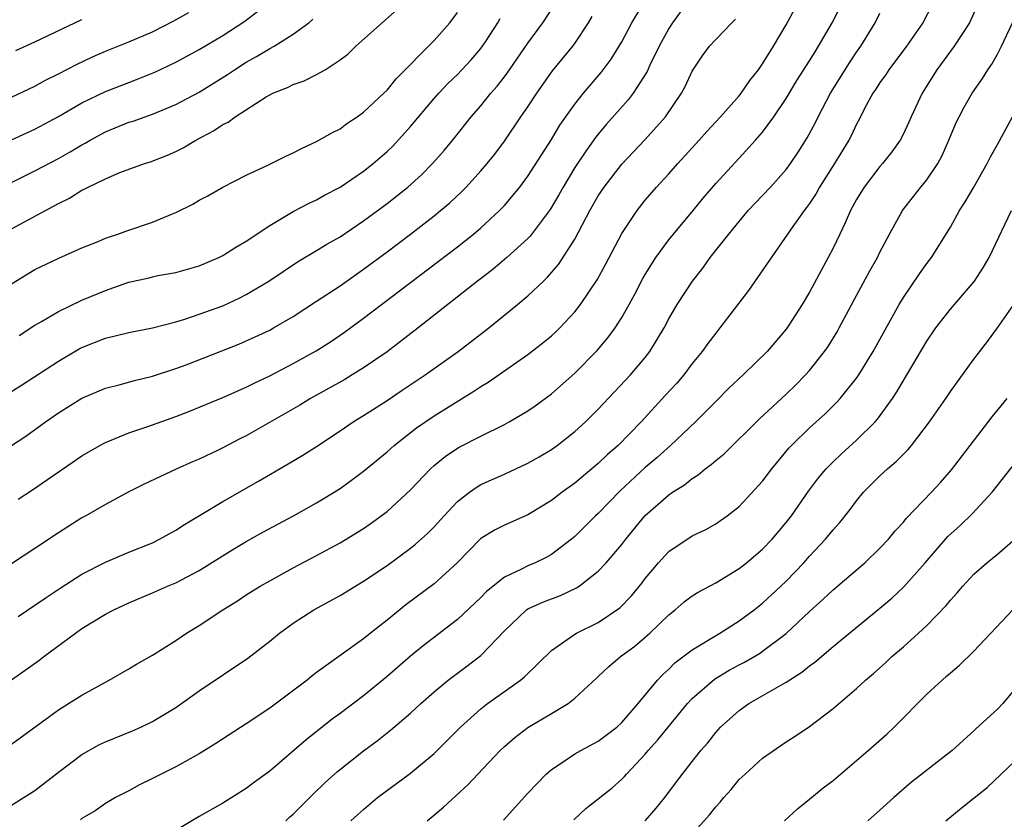
# Model space of a CAD drawing. Units: inches. Extents: x 2613000 to 2616000, y 1539000 to 1540763.
# Drawn here: x 2613166 to 2613250, y 1539399 to 1539467 of the extents above; entities that cross this region are included whole.
import ezdxf

# ---------------------------------------------------------------- set-up
doc = ezdxf.new("R2010")
doc.units = ezdxf.units.IN
doc.header["$MEASUREMENT"] = 0
doc.layers.add('LD26131539_2ft', color=122, linetype='Continuous')

msp = doc.modelspace()

# ---------------------------------------------------------------- linework, layer by layer
at = {"layer": 'LD26131539_2ft'}
for points, elevation in [([(2613165, 1539405.532), (2613169, 1539408.476), (2613169.863, 1539409), (2613171, 1539409.717), (2613173.332, 1539411), (2613175, 1539411.954), (2613175.645, 1539412.355), (2613177, 1539413.134), (2613179, 1539414.386), (2613179.908, 1539415), (2613181, 1539415.661), (2613183.013, 1539417), (2613184.243, 1539417.758), (2613185, 1539418.254), (2613186.191, 1539419), (2613187, 1539419.468), (2613189, 1539420.559), (2613191, 1539421.612), (2613193, 1539422.694), (2613195, 1539423.925), (2613195.635, 1539424.365), (2613196.51, 1539425), (2613197, 1539425.377), (2613199, 1539427.204), (2613200.692, 1539429), (2613201, 1539429.282), (2613201.948, 1539430.052), (2613203, 1539430.766), (2613203.149, 1539430.851), (2613205, 1539431.792), (2613207, 1539432.776), (2613207.418, 1539433), (2613209, 1539433.934), (2613209.629, 1539434.371), (2613211, 1539435.387), (2613213, 1539437.161), (2613214.905, 1539439.095), (2613215.825, 1539440.175), (2613216.423, 1539441), (2613217, 1539441.905), (2613217.623, 1539443), (2613218.11, 1539443.89), (2613218.79, 1539445.21), (2613219, 1539445.567), (2613219.899, 1539447), (2613221, 1539448.499), (2613221.401, 1539449), (2613223.077, 1539451), (2613223.937, 1539452.063), (2613225, 1539453.321), (2613227, 1539455.462), (2613228.406, 1539457), (2613229, 1539457.693), (2613229.958, 1539459), (2613231, 1539460.562), (2613231.925, 1539462.075), (2613233, 1539463.766), (2613233.465, 1539464.535), (2613233.771, 1539465), (2613234.922, 1539467), (2613235.921, 1539469)], 9062), ([(2613222.755, 1539469), (2613221.307, 1539467), (2613221, 1539466.525), (2613220.178, 1539465), (2613219.392, 1539463.392), (2613219.15, 1539462.85), (2613217.961, 1539461), (2613217.555, 1539460.445), (2613215.674, 1539458.325), (2613215, 1539457.524), (2613214.767, 1539457.233), (2613213.923, 1539456.076), (2613213, 1539454.671), (2613211.999, 1539453), (2613211.645, 1539452.355), (2613210.903, 1539451.097), (2613209.187, 1539448.813), (2613209, 1539448.626), (2613207.209, 1539447), (2613206.006, 1539445.994), (2613204.706, 1539445), (2613199.661, 1539441), (2613197, 1539438.98), (2613195, 1539437.6), (2613194.036, 1539437), (2613193.389, 1539436.611), (2613190.485, 1539435), (2613189.563, 1539434.436), (2613185, 1539431.816), (2613184.452, 1539431.549), (2613183, 1539430.776), (2613182.56, 1539430.56), (2613181, 1539429.823), (2613180.416, 1539429.584), (2613179.032, 1539428.968), (2613176.309, 1539427.691), (2613175, 1539427.032), (2613173, 1539425.972), (2613171.327, 1539425), (2613171, 1539424.826), (2613169, 1539423.559), (2613167, 1539422.206), (2613165, 1539420.894)], 9056), ([(2613165.571, 1539426.429), (2613166.786, 1539427.214), (2613171, 1539430.112), (2613172.532, 1539431), (2613173, 1539431.25), (2613175, 1539432.061), (2613176.604, 1539432.604), (2613179, 1539433.466), (2613180.113, 1539433.887), (2613183, 1539435.083), (2613185, 1539435.954), (2613185.689, 1539436.311), (2613187, 1539436.914), (2613189, 1539437.961), (2613190.948, 1539439.052), (2613192.171, 1539439.828), (2613193.368, 1539440.632), (2613195, 1539441.824), (2613201.346, 1539446.654), (2613203, 1539447.925), (2613204.364, 1539449), (2613205, 1539449.541), (2613206.583, 1539451), (2613207, 1539451.438), (2613208.305, 1539453), (2613209, 1539453.921), (2613211, 1539457.049), (2613211.731, 1539458.269), (2613213, 1539460.079), (2613213.735, 1539461), (2613215.243, 1539462.757), (2613216.091, 1539463.909), (2613216.783, 1539465), (2613217, 1539465.375), (2613217.866, 1539467), (2613219.066, 1539469.066)], 9054), ([(2613247.512, 1539469), (2613246.637, 1539467), (2613245.319, 1539465), (2613243.845, 1539463), (2613242.59, 1539461), (2613241.666, 1539459), (2613241.472, 1539458.528), (2613241, 1539457.529), (2613240.723, 1539457), (2613240.003, 1539455.997), (2613239.205, 1539455), (2613239, 1539454.769), (2613237.64, 1539453), (2613237, 1539451.956), (2613236.477, 1539451), (2613236.043, 1539449.956), (2613235.57, 1539449), (2613235, 1539447.796), (2613234.587, 1539447), (2613233, 1539444.059), (2613232.356, 1539443), (2613231.24, 1539441.24), (2613231, 1539440.886), (2613229.388, 1539439), (2613227.341, 1539437), (2613226.135, 1539435.865), (2613225, 1539434.738), (2613224.146, 1539433.854), (2613223.27, 1539433), (2613221.164, 1539431), (2613220.022, 1539429.978), (2613219, 1539429.115), (2613216.867, 1539427.133), (2613215, 1539425.208), (2613214.77, 1539425), (2613213, 1539423.24), (2613212.714, 1539423), (2613211, 1539421.703), (2613210.547, 1539421.453), (2613209.615, 1539421), (2613209, 1539420.742), (2613208.448, 1539420.448), (2613207, 1539419.776), (2613205.464, 1539418.536), (2613205, 1539418.051), (2613203, 1539416.175), (2613200.076, 1539413.925), (2613199, 1539413.05), (2613197, 1539411.319), (2613195, 1539409.669), (2613193, 1539408.145), (2613192.335, 1539407.665), (2613190.093, 1539405.907), (2613187, 1539403.251), (2613185.701, 1539402.299), (2613185, 1539401.761), (2613183, 1539400.529), (2613181, 1539399.392), (2613179, 1539398.174)], 9068), ([(2613163.605, 1539456.395), (2613167, 1539457.951), (2613169, 1539459.014), (2613171, 1539460.17), (2613173, 1539461.144), (2613175, 1539461.925), (2613175.785, 1539462.215), (2613177.205, 1539462.795), (2613179, 1539463.634), (2613181, 1539464.715), (2613183, 1539465.932), (2613184.87, 1539467.13), (2613186.003, 1539467.997)], 9040), ([(2613164.634, 1539435.366), (2613165.862, 1539436.138), (2613169, 1539438.18), (2613170.775, 1539439.225), (2613171, 1539439.343), (2613173, 1539440.125), (2613175, 1539440.614), (2613177.026, 1539441.026), (2613179, 1539441.537), (2613179.756, 1539441.756), (2613181, 1539442.163), (2613183, 1539442.897), (2613184.442, 1539443.558), (2613185, 1539443.845), (2613186.913, 1539445), (2613189.356, 1539446.643), (2613191, 1539447.608), (2613191.864, 1539448.136), (2613193, 1539448.779), (2613195, 1539450.118), (2613197, 1539451.599), (2613198.762, 1539453), (2613199.94, 1539454.06), (2613200.873, 1539455), (2613201.869, 1539456.131), (2613202.773, 1539457.227), (2613204.174, 1539459), (2613205, 1539459.939), (2613205.855, 1539461), (2613206.392, 1539461.608), (2613207, 1539462.398), (2613207.437, 1539463), (2613209, 1539465.257), (2613210.274, 1539467), (2613211.363, 1539468.637)], 9050), ([(2613164.986, 1539411.014), (2613167.332, 1539412.668), (2613167.755, 1539413), (2613170.442, 1539415), (2613171, 1539415.385), (2613173, 1539416.615), (2613173.722, 1539417), (2613175, 1539417.596), (2613177, 1539418.428), (2613178.287, 1539419), (2613179, 1539419.297), (2613181, 1539420.346), (2613183.864, 1539422.136), (2613185, 1539422.806), (2613186.41, 1539423.591), (2613189.023, 1539425), (2613191, 1539426.113), (2613191.56, 1539426.44), (2613193, 1539427.336), (2613193.977, 1539428.023), (2613195, 1539428.792), (2613197, 1539430.455), (2613197.596, 1539431), (2613199.507, 1539432.492), (2613201, 1539433.506), (2613204.397, 1539435.603), (2613205, 1539436.016), (2613205.619, 1539436.382), (2613209, 1539438.735), (2613210.274, 1539439.726), (2613211, 1539440.325), (2613211.354, 1539440.646), (2613211.714, 1539441), (2613213, 1539442.375), (2613213.485, 1539443), (2613214.894, 1539445.106), (2613215.602, 1539446.398), (2613217, 1539449.036), (2613218.305, 1539451), (2613219, 1539451.882), (2613219.95, 1539453), (2613221, 1539454.132), (2613221.765, 1539455), (2613223.597, 1539457), (2613224.251, 1539457.749), (2613225.413, 1539459), (2613227, 1539460.789), (2613227.172, 1539461), (2613227.917, 1539462.083), (2613228.646, 1539463), (2613229, 1539463.501), (2613229.921, 1539465), (2613231, 1539466.818), (2613231.766, 1539468.234)], 9060), ([(2613165, 1539449.437), (2613169, 1539451.618), (2613169.931, 1539452.07), (2613171, 1539452.749), (2613171.182, 1539452.818), (2613171.52, 1539453), (2613173, 1539453.702), (2613174.236, 1539454.236), (2613176.328, 1539455), (2613176.844, 1539455.156), (2613178.287, 1539455.713), (2613179, 1539456.032), (2613179.64, 1539456.36), (2613180.704, 1539457), (2613182.211, 1539457.789), (2613183, 1539458.334), (2613183.451, 1539458.549), (2613184.067, 1539459), (2613186.686, 1539460.686), (2613187, 1539460.872), (2613187.253, 1539461), (2613188.511, 1539461.489), (2613189, 1539461.746), (2613189.933, 1539462.067), (2613191, 1539462.592), (2613191.713, 1539463), (2613193, 1539463.836), (2613193.662, 1539464.339), (2613194.353, 1539465), (2613197.862, 1539468.138)], 9044), ([(2613165, 1539460.656), (2613167, 1539461.616), (2613167.899, 1539462.101), (2613169, 1539462.656), (2613170.538, 1539463.462), (2613171.904, 1539464.096), (2613173, 1539464.57), (2613175, 1539465.379), (2613177, 1539466.236), (2613178.841, 1539467.159), (2613180.114, 1539467.886)], 9038), ([(2613165, 1539444.767), (2613167, 1539445.975), (2613169.046, 1539446.954), (2613171, 1539447.828), (2613172.372, 1539448.372), (2613173, 1539448.64), (2613173.257, 1539448.742), (2613174.057, 1539449), (2613174.744, 1539449.256), (2613177, 1539450.019), (2613178.727, 1539450.727), (2613179, 1539450.826), (2613180.45, 1539451.55), (2613181, 1539451.883), (2613181.734, 1539452.266), (2613183, 1539453.007), (2613185, 1539454.012), (2613186.887, 1539454.887), (2613188.373, 1539455.627), (2613189, 1539455.92), (2613189.704, 1539456.296), (2613191, 1539456.876), (2613192.348, 1539457.652), (2613193, 1539457.972), (2613193.577, 1539458.423), (2613194.465, 1539459), (2613195, 1539459.375), (2613196.733, 1539461), (2613197, 1539461.258), (2613197.776, 1539462.224), (2613201, 1539465.481), (2613202.343, 1539467), (2613203, 1539467.877)], 9046), ([(2613243.459, 1539468.541), (2613242.642, 1539467), (2613241.261, 1539465), (2613239.754, 1539463), (2613239.458, 1539462.542), (2613239, 1539461.922), (2613238.642, 1539461.358), (2613238.39, 1539461), (2613237.693, 1539459.693), (2613237.23, 1539458.77), (2613237, 1539458.361), (2613236.568, 1539457.432), (2613236.342, 1539457), (2613235.121, 1539455), (2613233.852, 1539453), (2613233.55, 1539452.45), (2613233, 1539451.619), (2613232.747, 1539451.253), (2613232.538, 1539451), (2613231.37, 1539449.37), (2613227.799, 1539444.201), (2613225.358, 1539441), (2613225, 1539440.571), (2613224.323, 1539439.676), (2613223.848, 1539439), (2613223, 1539437.962), (2613222.284, 1539437), (2613221.69, 1539436.31), (2613220.737, 1539435.263), (2613218.639, 1539433), (2613216.689, 1539431), (2613215.789, 1539430.211), (2613215, 1539429.45), (2613213, 1539427.772), (2613211.908, 1539427), (2613211, 1539426.3), (2613209, 1539425.086), (2613207, 1539424.21), (2613206.209, 1539423.791), (2613205, 1539423.053), (2613202.968, 1539421), (2613201, 1539419.216), (2613198.593, 1539417.407), (2613197, 1539416.103), (2613195.58, 1539415), (2613195, 1539414.529), (2613191, 1539411.654), (2613190.629, 1539411.371), (2613190.182, 1539411), (2613187, 1539408.611), (2613185, 1539407.265), (2613182.412, 1539405.588), (2613181, 1539404.719), (2613179, 1539403.607), (2613177.739, 1539403), (2613177, 1539402.607), (2613175.918, 1539402.082), (2613175, 1539401.579), (2613173.874, 1539401), (2613173, 1539400.485), (2613172.135, 1539399.865), (2613171, 1539399.204), (2613170.89, 1539399.11)], 9066), ([(2613164.191, 1539453), (2613167, 1539454.386), (2613169, 1539455.444), (2613170.002, 1539455.998), (2613171, 1539456.601), (2613171.266, 1539456.734), (2613171.71, 1539457), (2613173, 1539457.7), (2613175, 1539458.522), (2613175.366, 1539458.634), (2613177, 1539459.221), (2613179, 1539460.037), (2613181, 1539461.096), (2613183.414, 1539462.586), (2613183.987, 1539463), (2613185, 1539463.648), (2613185.876, 1539464.123), (2613187, 1539464.798), (2613187.382, 1539465), (2613189, 1539466.02), (2613190.328, 1539467), (2613190.687, 1539467.313)], 9042), ([(2613165, 1539400.332), (2613167, 1539401.584), (2613169, 1539403.159), (2613171, 1539404.673), (2613172.5, 1539405.5), (2613173, 1539405.738), (2613175.311, 1539406.689), (2613176.008, 1539407), (2613177, 1539407.476), (2613179, 1539408.661), (2613181, 1539410.075), (2613185.123, 1539412.877), (2613187, 1539414.323), (2613187.828, 1539415), (2613189, 1539415.846), (2613190.77, 1539417), (2613193, 1539418.218), (2613195, 1539419.418), (2613197, 1539420.77), (2613199, 1539422.231), (2613199.428, 1539422.572), (2613200.476, 1539423.524), (2613201, 1539424.058), (2613201.855, 1539425), (2613203, 1539426.211), (2613204.013, 1539427), (2613204.581, 1539427.419), (2613205, 1539427.653), (2613207, 1539428.555), (2613209, 1539429.487), (2613209.969, 1539430.031), (2613211, 1539430.647), (2613211.206, 1539430.794), (2613211.493, 1539431), (2613213, 1539432.182), (2613213.897, 1539433), (2613214.459, 1539433.541), (2613215, 1539434.076), (2613217.739, 1539437), (2613219, 1539438.494), (2613219.392, 1539439), (2613220.599, 1539441), (2613221, 1539441.77), (2613221.725, 1539443), (2613223.012, 1539445), (2613223.893, 1539446.107), (2613224.523, 1539447), (2613226.11, 1539449), (2613227, 1539450.077), (2613227.779, 1539451), (2613229, 1539452.28), (2613229.665, 1539453), (2613231, 1539454.503), (2613231.365, 1539455), (2613232.021, 1539455.979), (2613232.802, 1539457.198), (2613233.5, 1539458.5), (2613233.745, 1539459), (2613234.786, 1539461), (2613236.399, 1539463.601), (2613237, 1539464.497), (2613237.358, 1539465), (2613238.585, 1539467), (2613239, 1539467.826)], 9064), ([(2613165, 1539430.991), (2613166.208, 1539431.792), (2613167.897, 1539433), (2613169, 1539433.76), (2613171, 1539435.014), (2613173, 1539435.872), (2613174.16, 1539436.159), (2613175.472, 1539436.528), (2613177, 1539436.883), (2613179, 1539437.537), (2613179.869, 1539437.869), (2613184.366, 1539439.635), (2613185.765, 1539440.235), (2613187, 1539440.823), (2613187.327, 1539441), (2613189, 1539441.984), (2613191, 1539443.273), (2613193, 1539444.597), (2613195, 1539445.999), (2613197, 1539447.482), (2613199, 1539448.995), (2613201, 1539450.543), (2613201.567, 1539451), (2613202.341, 1539451.659), (2613203.374, 1539452.626), (2613203.743, 1539453), (2613205, 1539454.381), (2613205.53, 1539455), (2613206.18, 1539455.82), (2613207, 1539456.911), (2613208.407, 1539459), (2613209, 1539459.854), (2613209.75, 1539461), (2613211.105, 1539462.895), (2613212.823, 1539465), (2613213, 1539465.246), (2613214.155, 1539467), (2613214.465, 1539467.535)], 9052), ([(2613165.364, 1539464.636), (2613167, 1539465.37), (2613171, 1539467.292)], 9036), ([(2613165.567, 1539416.433), (2613167, 1539417.378), (2613167.957, 1539418.043), (2613169.154, 1539418.845), (2613171, 1539420.03), (2613173, 1539421.044), (2613175, 1539421.897), (2613177, 1539422.708), (2613177.611, 1539423), (2613179, 1539423.768), (2613179.743, 1539424.257), (2613183, 1539426.227), (2613186.05, 1539427.95), (2613188.585, 1539429.415), (2613189.834, 1539430.166), (2613191, 1539430.911), (2613193, 1539432.235), (2613194.107, 1539433), (2613195, 1539433.546), (2613197, 1539434.831), (2613198.301, 1539435.699), (2613200.238, 1539437), (2613203.048, 1539439), (2613205.685, 1539441), (2613208.126, 1539443), (2613209, 1539443.739), (2613210.322, 1539445), (2613210.679, 1539445.321), (2613211.605, 1539446.395), (2613213, 1539448.56), (2613214.285, 1539451), (2613215, 1539452.259), (2613215.49, 1539453), (2613217, 1539454.957), (2613218.965, 1539457.035), (2613220.711, 1539459), (2613222.093, 1539461), (2613222.414, 1539461.586), (2613223, 1539462.886), (2613223.849, 1539464.151), (2613224.474, 1539465), (2613225, 1539465.572), (2613226.374, 1539467), (2613226.7, 1539467.3)], 9058), ([(2613165.639, 1539440.361), (2613167, 1539441.248), (2613167.549, 1539441.549), (2613169, 1539442.404), (2613171, 1539443.357), (2613173, 1539444.196), (2613174.841, 1539444.841), (2613175, 1539444.893), (2613176.718, 1539445.282), (2613177, 1539445.362), (2613177.46, 1539445.46), (2613179, 1539445.74), (2613181, 1539446.303), (2613182.665, 1539447), (2613183, 1539447.163), (2613184.102, 1539447.898), (2613185, 1539448.394), (2613187, 1539449.738), (2613189, 1539450.913), (2613190.36, 1539451.64), (2613191, 1539451.932), (2613191.682, 1539452.318), (2613193, 1539453.001), (2613195, 1539454.347), (2613195.827, 1539455), (2613197, 1539456.023), (2613197.497, 1539456.503), (2613199, 1539458.158), (2613201, 1539460.54), (2613201.403, 1539461), (2613202.181, 1539461.819), (2613203, 1539462.602), (2613203.385, 1539463), (2613204.163, 1539463.837), (2613205, 1539464.823), (2613205.379, 1539465.379), (2613206.43, 1539467), (2613206.643, 1539467.357)], 9048), ([(2613188.375, 1539399), (2613188.688, 1539399.311), (2613189, 1539399.584), (2613190.711, 1539401.289), (2613191.733, 1539402.267), (2613192.787, 1539403.213), (2613195, 1539404.965), (2613196.167, 1539405.833), (2613197.279, 1539406.721), (2613199, 1539408.196), (2613199.868, 1539409), (2613201, 1539409.993), (2613202.218, 1539411), (2613202.657, 1539411.343), (2613203.81, 1539412.19), (2613205, 1539413.106), (2613207, 1539415.198), (2613208.882, 1539417), (2613209, 1539417.079), (2613210.327, 1539417.673), (2613211.778, 1539418.222), (2613213.146, 1539418.854), (2613213.359, 1539419), (2613215, 1539420.275), (2613215.681, 1539421), (2613217, 1539422.558), (2613217.336, 1539423), (2613219, 1539425.021), (2613221, 1539426.788), (2613221.31, 1539427), (2613222.353, 1539427.647), (2613223, 1539428.185), (2613223.511, 1539428.489), (2613224.107, 1539429), (2613224.626, 1539429.374), (2613225, 1539429.72), (2613225.71, 1539430.29), (2613228.736, 1539433.263), (2613231, 1539435.355), (2613231.837, 1539436.163), (2613232.665, 1539437), (2613233, 1539437.373), (2613234.286, 1539439), (2613234.575, 1539439.425), (2613235.34, 1539440.66), (2613235.534, 1539441), (2613237, 1539443.759), (2613238.139, 1539445.861), (2613238.782, 1539447), (2613239, 1539447.458), (2613239.806, 1539449), (2613240.909, 1539451), (2613242.473, 1539453), (2613243, 1539453.635), (2613243.934, 1539455), (2613244.309, 1539455.691), (2613244.873, 1539457), (2613245.491, 1539458.509), (2613245.735, 1539459), (2613246.177, 1539459.823), (2613246.868, 1539461), (2613247.749, 1539462.251), (2613248.187, 1539463), (2613248.529, 1539463.471), (2613249, 1539464.316), (2613249.344, 1539465), (2613250.286, 1539467)], 9070), ([(2613193.902, 1539399), (2613194.487, 1539399.513), (2613195, 1539399.99), (2613196.196, 1539401), (2613199, 1539403.074), (2613201, 1539404.761), (2613202.131, 1539405.869), (2613203.25, 1539407), (2613205, 1539408.564), (2613205.555, 1539409), (2613208.362, 1539411), (2613208.717, 1539411.283), (2613211, 1539413.53), (2613213, 1539414.921), (2613213.135, 1539415), (2613215, 1539415.916), (2613216.842, 1539417.158), (2613217.828, 1539418.172), (2613218.724, 1539419.276), (2613219, 1539419.65), (2613220.13, 1539421), (2613221, 1539421.967), (2613223, 1539423.291), (2613224.16, 1539423.84), (2613225, 1539424.315), (2613225.412, 1539424.588), (2613225.988, 1539425), (2613227, 1539425.795), (2613229, 1539427.954), (2613229.778, 1539429), (2613231.24, 1539430.761), (2613231.461, 1539431), (2613233, 1539432.496), (2613234.317, 1539433.683), (2613235.327, 1539434.673), (2613235.62, 1539435), (2613237, 1539436.729), (2613237.19, 1539437), (2613238.433, 1539439), (2613240.64, 1539443), (2613241, 1539443.604), (2613242.378, 1539445.622), (2613243, 1539446.493), (2613243.392, 1539447), (2613245, 1539449.586), (2613245.782, 1539451), (2613246.263, 1539451.737), (2613247.002, 1539452.998), (2613248.125, 1539455), (2613248.41, 1539455.59), (2613249, 1539456.619), (2613250.294, 1539459)], 9072), ([(2613200.416, 1539399), (2613201.819, 1539400.181), (2613202.871, 1539401.13), (2613203.901, 1539402.099), (2613204.733, 1539403), (2613206.626, 1539405), (2613207, 1539405.352), (2613207.882, 1539406.118), (2613209, 1539406.97), (2613211, 1539408.169), (2613212.42, 1539409), (2613213, 1539409.453), (2613214.834, 1539411.166), (2613215, 1539411.303), (2613215.861, 1539412.139), (2613216.897, 1539413), (2613218.1, 1539413.9), (2613219, 1539414.651), (2613219.402, 1539415), (2613221, 1539416.571), (2613221.549, 1539417), (2613222.328, 1539417.672), (2613223, 1539418.186), (2613223.496, 1539418.504), (2613225, 1539419.283), (2613227, 1539420.495), (2613227.634, 1539421), (2613229, 1539422.156), (2613229.805, 1539423), (2613231, 1539424.416), (2613231.452, 1539425), (2613232.908, 1539427.092), (2613233.763, 1539428.237), (2613234.404, 1539429), (2613235, 1539429.607), (2613235.709, 1539430.291), (2613237, 1539431.45), (2613238.581, 1539433), (2613238.781, 1539433.219), (2613240.069, 1539435), (2613240.438, 1539435.562), (2613243, 1539439.887), (2613243.76, 1539441), (2613245, 1539442.591), (2613247.06, 1539445), (2613247.815, 1539446.185), (2613248.3, 1539447), (2613250.211, 1539451)], 9074), ([(2613206.934, 1539399.066), (2613209, 1539401.363), (2613210.544, 1539403), (2613211, 1539403.389), (2613212.096, 1539404.096), (2613213, 1539404.707), (2613213.497, 1539405), (2613215, 1539405.811), (2613216.578, 1539407), (2613217, 1539407.387), (2613218.399, 1539409), (2613220.043, 1539411), (2613220.51, 1539411.49), (2613221, 1539411.925), (2613221.534, 1539412.466), (2613223, 1539413.582), (2613225.343, 1539415), (2613227, 1539416.043), (2613228.286, 1539417), (2613229, 1539417.565), (2613230.555, 1539419), (2613231, 1539419.429), (2613232.507, 1539421), (2613233, 1539421.563), (2613234.354, 1539423), (2613235, 1539423.8), (2613235.578, 1539424.422), (2613236.466, 1539425.534), (2613237, 1539426.269), (2613237.6, 1539427), (2613239, 1539428.407), (2613239.635, 1539429), (2613240.387, 1539429.613), (2613241, 1539430.254), (2613241.382, 1539430.618), (2613241.698, 1539431), (2613243.221, 1539433), (2613244.605, 1539435), (2613245, 1539435.595), (2613247, 1539438.333), (2613248.156, 1539439.844), (2613249, 1539441.005), (2613250.41, 1539443)], 9076), ([(2613212.909, 1539399.091), (2613213.931, 1539400.069), (2613215, 1539400.887), (2613216.171, 1539401.829), (2613217, 1539402.552), (2613217.221, 1539402.779), (2613217.399, 1539403), (2613219, 1539404.697), (2613219.247, 1539405), (2613220.082, 1539405.918), (2613220.945, 1539407), (2613222.587, 1539409), (2613223, 1539409.445), (2613224.906, 1539411.094), (2613226.161, 1539411.839), (2613227, 1539412.301), (2613227.464, 1539412.536), (2613228.721, 1539413.279), (2613229, 1539413.469), (2613231, 1539414.98), (2613233, 1539416.838), (2613234.142, 1539417.858), (2613235, 1539418.681), (2613237.701, 1539421), (2613239, 1539422.244), (2613239.723, 1539423), (2613240.296, 1539423.704), (2613241, 1539424.457), (2613241.24, 1539424.76), (2613243.397, 1539427), (2613244.165, 1539427.835), (2613245.097, 1539428.903), (2613248.562, 1539433.438), (2613249.834, 1539435)], 9078), ([(2613219, 1539399.007), (2613219.923, 1539400.077), (2613220.667, 1539401), (2613221.66, 1539402.341), (2613223, 1539404.075), (2613223.749, 1539405), (2613224.335, 1539405.665), (2613225, 1539406.544), (2613225.419, 1539407), (2613227, 1539408.411), (2613227.82, 1539409), (2613231, 1539410.82), (2613232.334, 1539411.666), (2613233, 1539412.216), (2613233.458, 1539412.542), (2613235, 1539413.863), (2613239, 1539417.129), (2613240.007, 1539417.993), (2613241, 1539418.912), (2613242.845, 1539421), (2613244.775, 1539423.225), (2613245.82, 1539424.18), (2613246.846, 1539425.154), (2613248.562, 1539427), (2613251, 1539430.116)], 9080), ([(2613222.207, 1539397), (2613224.474, 1539399.526), (2613225, 1539400.215), (2613225.385, 1539400.615), (2613225.682, 1539401), (2613226.309, 1539401.69), (2613227, 1539402.518), (2613227.506, 1539403), (2613229, 1539404.351), (2613231, 1539405.732), (2613231.782, 1539406.218), (2613233, 1539407.048), (2613235, 1539408.57), (2613237, 1539410.286), (2613237.759, 1539411), (2613238.441, 1539411.559), (2613239.495, 1539412.504), (2613240.015, 1539413), (2613241, 1539413.837), (2613242.288, 1539415), (2613243, 1539415.664), (2613244.644, 1539417.356), (2613245, 1539417.82), (2613245.568, 1539418.432), (2613246.048, 1539419), (2613247, 1539420.031), (2613248.091, 1539421), (2613249, 1539421.741), (2613250.758, 1539423.242)], 9082), ([(2613230.858, 1539399), (2613231.96, 1539400.04), (2613233, 1539400.864), (2613234.168, 1539401.832), (2613235, 1539402.459), (2613238.002, 1539405), (2613239.592, 1539406.408), (2613240.211, 1539407), (2613243, 1539409.794), (2613244.301, 1539411), (2613244.678, 1539411.322), (2613245, 1539411.633), (2613245.749, 1539412.251), (2613247, 1539413.456), (2613250.324, 1539417)], 9084), ([(2613251, 1539410.86), (2613249.457, 1539409), (2613249, 1539408.519), (2613247.162, 1539406.838), (2613247, 1539406.67), (2613245.158, 1539405), (2613241.693, 1539402.307), (2613240.185, 1539401), (2613239, 1539399.911), (2613237.972, 1539399)], 9086), ([(2613244.608, 1539399), (2613245.911, 1539400.089), (2613248.136, 1539401.864), (2613252.242, 1539405.758)], 9088)]:
    msp.add_lwpolyline(points, dxfattribs=dict(at, elevation=elevation))

doc.saveas('drawing.dxf')
